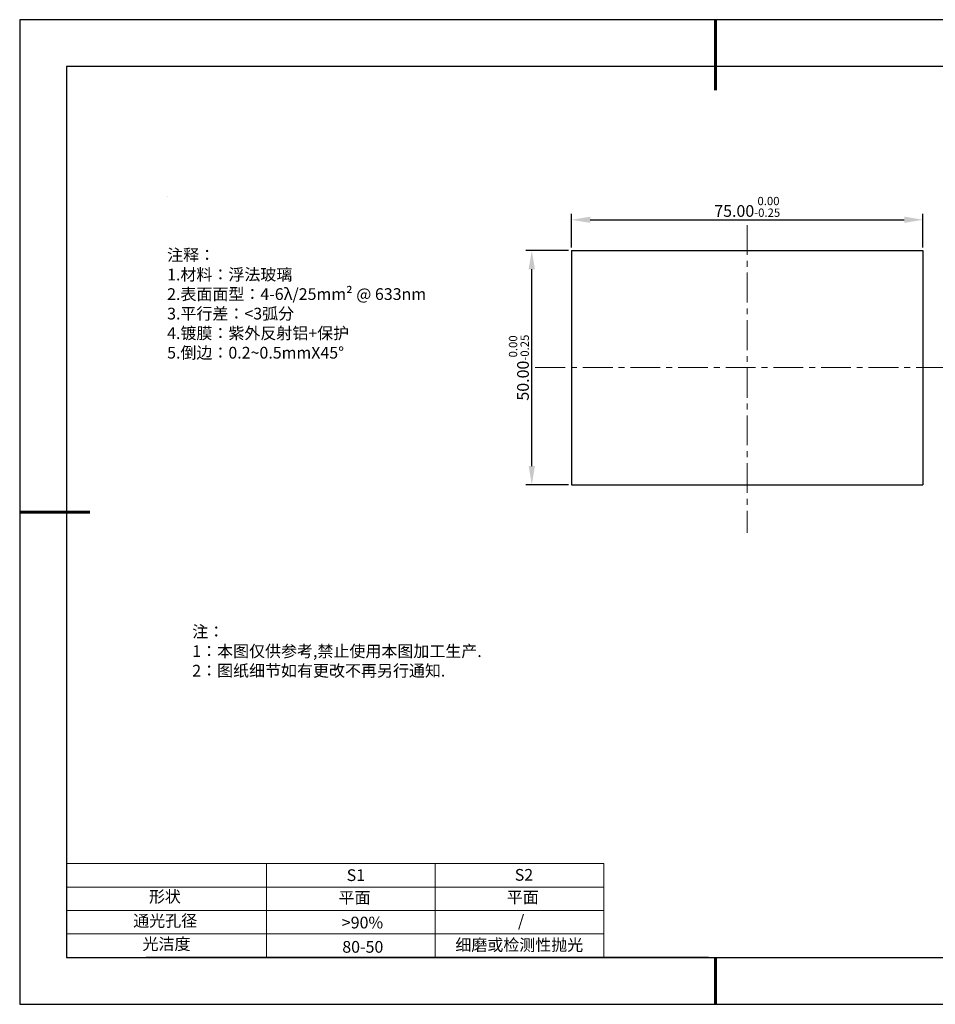
# Model space of a CAD drawing. Units: millimetres. Extents: x 62 to 359, y -13 to 197.
# Drawn here: x 62 to 257, y -13 to 197 of the extents above; entities that cross this region are included whole.
import ezdxf

# ---------------------------------------------------------------- set-up
doc = ezdxf.new("R2010")
doc.units = ezdxf.units.MM
doc.header["$PDSIZE"] = -1
doc.linetypes.add('CENTER', pattern=[10.16, 6.35, -1.27, 1.27, -1.27])
for name, color, linetype in [('1轮廓实线层', 7, 'Continuous'), ('6文字层', 3, 'Continuous'), ('细实线层', 7, 'Continuous')]:
    doc.layers.add(name, color=color, linetype=linetype)
for name, color, linetype, lineweight in [('2细线层', 4, 'Continuous', 15), ('3中心线层', 1, 'CENTER', 9), ('7标注层', 4, 'Continuous', 5), ('粗实线层', 7, 'Continuous', 25)]:
    doc.layers.add(name, color=color, linetype=linetype, lineweight=lineweight)
doc.styles.add('TH-GBD2M', font='calibri.ttf', dxfattribs={"width": 0.8, "height": 2.5})
doc.styles.add('标准', font='txt', dxfattribs={"height": 9.59})
doc.dimstyles.new('透镜标注', dxfattribs={"dimtxt": 2.5, "dimasz": 4, "dimexe": 1.25, "dimexo": 0.625, "dimtad": 1, "dimtoh": 1, "dimzin": 1, "dimdsep": 46, "dimtxsty": 'TH-GBD2M', "dimcen": 2.5, "dimclrt": 256, "dimadec": 0, "dimazin": 0, "dimtm": 1e-09, "dimtfac": 1, "dimtmove": 0, "dimatfit": 3, "dimfxl": 1, "dimtzin": 0, "dimarcsym": 0})

# ---------------------------------------------------------------- blocks, each defined once
blk = doc.blocks.new('*X8')
at = {"layer": '粗实线层', "lineweight": 60}
for p, q in [((0, 105), (0, 90)), ((-148.5, 0), (-133.5, 0)), ((0, -105), (0, -95))]:
    blk.add_line(p, q, dxfattribs=at)
at = {"layer": '粗实线层'}
for p, q in [((-138.5, 95), (-138.5, -95)), ((138.5, 95), (-138.5, 95)), ((-138.5, -95), (138.5, -95))]:
    blk.add_line(p, q, dxfattribs=at)
at = {"layer": '细实线层'}
for p, q in [((148.5, 105), (-148.5, 105)), ((-148.5, 105), (-148.5, -105)), ((-148.5, -105), (148.5, -105))]:
    blk.add_line(p, q, dxfattribs=at)
blk = doc.blocks.new('*D11')
at = {"layer": '7标注层', "color": 0, "lineweight": -2, "transparency": 16777216}
for p, q in [((179.1, 148.13), (170.01, 148.13)), ((171.26, 102.13), (171.26, 144.13)), ((179.1, 98.13), (170.01, 98.13))]:
    blk.add_line(p, q, dxfattribs=at)
at = {"layer": '7标注层', "color": 0, "transparency": 16777216}
for points in [[(170.59, 144.13), (171.92, 144.13), (171.26, 148.13)], [(170.59, 102.13), (171.92, 102.13), (171.26, 98.13)]]:
    blk.add_solid(points, dxfattribs=at)
at = {"layer": 'Defpoints', "color": 0, "transparency": 16777216}
for p in [(171.26, 148.13), (179.73, 148.13), (179.73, 98.13)]:
    blk.add_point(p, dxfattribs=at)
at = {"layer": '7标注层', "transparency": 16777216, "insert": (168.5, 123.13), "char_height": 2.5, "attachment_point": 5, "rotation": 90, "style": 'TH-GBD2M'}
blk.add_mtext('50.00{}{\\H0.71x;\\C3;\\S 0.00^ -0.25;}', dxfattribs=at)
blk = doc.blocks.new('*D12')
at = {"layer": '7标注层', "color": 0, "lineweight": -2, "transparency": 16777216}
for p, q in [((179.73, 148.75), (179.73, 155.91)), ((254.73, 148.75), (254.73, 155.91)), ((183.73, 154.66), (250.73, 154.66))]:
    blk.add_line(p, q, dxfattribs=at)
at = {"layer": '7标注层', "color": 0, "transparency": 16777216}
for points in [[(183.73, 155.33), (183.73, 154), (179.73, 154.66)], [(250.73, 155.33), (250.73, 154), (254.73, 154.66)]]:
    blk.add_solid(points, dxfattribs=at)
at = {"layer": 'Defpoints', "color": 0, "transparency": 16777216}
for p in [(254.73, 154.66), (179.73, 148.13), (254.73, 148.13)]:
    blk.add_point(p, dxfattribs=at)
at = {"layer": '7标注层', "transparency": 16777216, "insert": (217.23, 157.42), "char_height": 2.5, "attachment_point": 5, "style": 'TH-GBD2M'}
blk.add_mtext('75.00{}{\\H0.71x;\\C3;\\S 0.00^ -0.25;}', dxfattribs=at)

msp = doc.modelspace()

# ---------------------------------------------------------------- linework, layer by layer
at = {"layer": '1轮廓实线层'}
for p, q in [((179.73, 148.126), (254.73, 148.126)), ((179.73, 148.126), (179.73, 98.126)), ((254.73, 148.126), (254.73, 98.126)), ((179.73, 98.126), (254.73, 98.126)), ((208.988, -2.661), (348.988, -2.661))]:
    msp.add_line(p, q, dxfattribs=at)
at = {"layer": '2细线层'}
for p, q in [((71.988, 17.339), (186.634, 17.339)), ((114.634, 17.339), (114.634, -2.661)), ((150.634, 17.339), (150.634, -2.661)), ((186.634, 17.339), (186.634, -2.661)), ((71.988, 12.339), (186.634, 12.339)), ((71.988, 7.339), (186.634, 7.339)), ((71.988, 2.339), (186.634, 2.339))]:
    msp.add_line(p, q, dxfattribs=at)
at = {"layer": '3中心线层'}
for p, q in [((217.23, 153.548), (217.23, 87.865)), ((172.007, 123.126), (261.161, 123.126))]:
    msp.add_line(p, q, dxfattribs=at)
at = {"layer": '6文字层', "color": 0}
msp.add_line((208.988, -2.661), (88.988, -2.661), dxfattribs=at)
at = {"layer": '7标注层'}
msp.add_line((93.448, 159.641), (93.448, 159.641), dxfattribs=at)

# ---------------------------------------------------------------- block references
at = {"layer": '粗实线层'}
msp.add_blockref('*X8', (210.488, 92.339), dxfattribs=at)

# ---------------------------------------------------------------- texts
at = {"layer": '6文字层', "color": 3, "insert": (140.161, 136.734), "char_height": 2.5, "attachment_point": 5}
msp.add_mtext_dynamic_manual_height_columns('\\pxsm1,ql;{\\fSimSun|b0|i0|c134|p2;注释：\\fSimSun|b0|i0|c0|p2; \\P\\fSimSun|b0|i0|c134|p2;1.材料：浮法玻璃\\fSimSun|b0|i0|c0|p2;  \\fSimSun|b0|i0|c134|p2; \\fSimSun|b0|i0|c0|p2;                                              \\P\\fSimSun|b0|i0|c134|p2;2.表面面型：\\fSimSun|b0|i0|c0|p2;4-6λ/25mm² @ 633nm\\fSimSun|b0|i0|c134|p2; \\fSimSun|b0|i0|c0|p2;       \\H0.99999x;   \\P\\fSimSun|b0|i0|c134|p2;3.平行差：<3弧分\\P4.镀膜：紫外反射铝+保护\\fSimSun|b0|i0|c0|p2;  \\fSimSun|b0|i0|c134|p2;\\P5.倒边：\\fSimSun|b0|i0|c0|p2;0.2~0.5mmX45°}', width=93.42571, gutter_width=1, heights=[126.523], dxfattribs=at)
at = {"layer": '6文字层', "insert": (98.807, 68.078), "char_height": 2.5, "attachment_point": 1, "style": '标准'}
msp.add_mtext_dynamic_manual_height_columns('\\pxqj;{\\fSimSun|b1|i0|c134|p2;\\C1;注：\\P1：本图仅供参考,禁止使用本图加工生产.\\P2：图纸细节如有更改不再另行通知.}', width=114.67031, gutter_width=1, heights=[0], dxfattribs=at)
at = {"layer": '6文字层', "attachment_point": 1}
for s, width, insert, char_height in [('{\\fSimSun|b0|i0|c0|p2;S1}', 24.72262, (131.759, 16.129), 2.5), ('{\\fSimSun|b0|i0|c0|p2;S2}', 21.29572, (167.621, 16.198), 2.5), ('{\\fSimSun|b0|i0|c134|p2;形状}', 13.96779, (89.568, 11.548), 2.5), ('{\\fSimSun|b0|i0|c134|p2;平面}', 21.8361, (130.027, 11.332), 2.5), ('{\\fSimSun|b0|i0|c134|p2;平面}', 16.12894, (165.918, 11.423), 2.5), ('{\\fSimSun|b0|i0|c134|p2;通光孔径}', 15.56923, (86.21, 6.403), 2.5), ('\\pxsm1,ql;{\\fSimSun|b0|i0|c134|p2;\\C3;/}', 25.43244, (168.299, 6.359), 2.5), ('{\\fSimSun|b0|i0|c134|p2;\\C3;>90%}', 25.43244, (130.727, 6.024), 2.5), ('{\\fSimSun|b0|i0|c134|p2;光洁度}', 16.39629, (88.206, 1.454), 2.5), ('{\\fSimSun|b0|i0|c134|p2;\\H1.25x;80-50}', 19.16365, (130.825, 0.839), 2), ('{\\fSimSun|b0|i0|c134|p2;\\H1.25x;细磨或检测性抛光}', 31.67409, (154.95, 1.258), 2)]:
    msp.add_mtext_dynamic_manual_height_columns(s, width=width, gutter_width=17.5, heights=[0], dxfattribs=dict(at, insert=insert, char_height=char_height))

# ---------------------------------------------------------------- dimensions: what is measured, and where the dimension line sits
at = {"layer": '7标注层'}
dim = msp.add_linear_dim(base=(254.73, 154.662), p1=(179.73, 148.126), p2=(254.73, 148.126), text='<>{}{\\H0.71x;\\C3;\\S 0.00^ -0.25;}', dimstyle='透镜标注', override={"dimtp": 0, "dimtm": 0.25, "dimtdec": 2, "dimtzin": 0}, dxfattribs=at)
dim.commit()
dim.dimension.update_dxf_attribs({"geometry": '*D12', "text_midpoint": (217.23, 157.42)})
dim = msp.add_linear_dim(base=(171.258, 148.126), p1=(179.73, 98.126), p2=(179.73, 148.126), angle=90, text='<>{}{\\H0.71x;\\C3;\\S 0.00^ -0.25;}', dimstyle='透镜标注', override={"dimtp": 0, "dimtm": 0.25, "dimtdec": 2, "dimtzin": 0}, dxfattribs=at)
dim.commit()
dim.dimension.update_dxf_attribs({"geometry": '*D11', "text_midpoint": (168.5, 123.126)})

doc.saveas('drawing.dxf')
